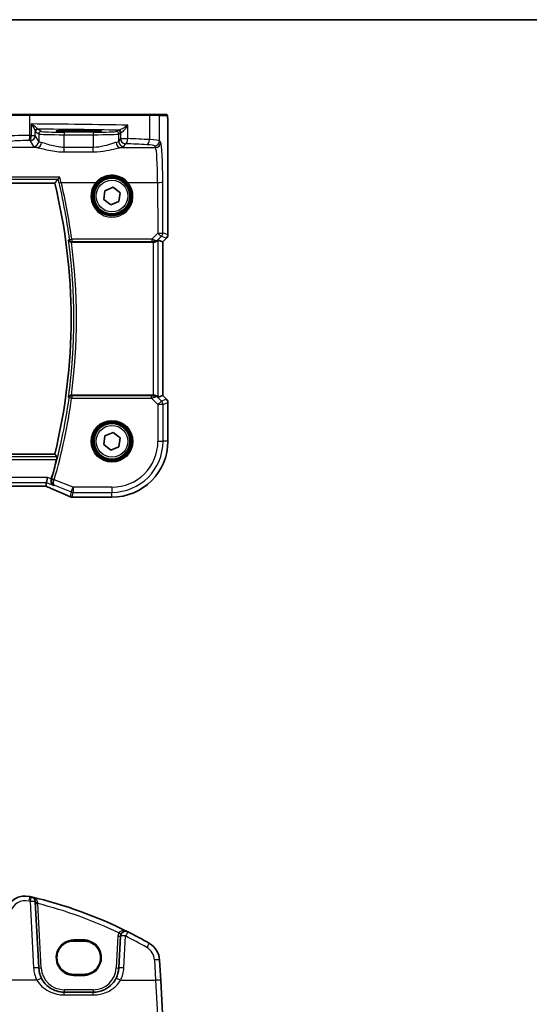
# Model space of a CAD drawing. Units: millimetres. Extents: x 0 to 5902, y 0 to 1124.
# Drawn here: x 1726 to 1825, y 931 to 1124 of the extents above; entities that cross this region are included whole.
import ezdxf

# ---------------------------------------------------------------- set-up
doc = ezdxf.new("R2010")
doc.units = ezdxf.units.MM
for name, color, linetype, lineweight in [('Border (ISO)', 7, 'Continuous', 35), ('Visible (ISO)', 7, 'Continuous', 35), ('Visible Narrow (ISO)', 7, 'Continuous', 25)]:
    doc.layers.add(name, color=color, linetype=linetype, lineweight=lineweight)

# ---------------------------------------------------------------- blocks, each defined once
blk = doc.blocks.new('図面枠 tk図枠')
at = {"layer": 'Border (ISO)'}
blk.add_line((14.5, 289), (405.5, 289), dxfattribs=at)

msp = doc.modelspace()

# ---------------------------------------------------------------- linework, layer by layer
at = {"layer": 'Visible (ISO)'}
for p, q in [((1723.0012, 1105.4659), (1727.5232, 1105.4659)), ((1727.5232, 1105.4659), (1750.8509, 1105.4659)), ((1750.8509, 1105.4659), (1752.749, 1105.4659)), ((1754.2332, 1105.4659), (1752.749, 1105.4659)), ((1738.1141, 1102.3229), (1736.1141, 1102.3229)), ((1754.5604, 1102.3908), (1754.5604, 1081.9024)), ((1581.812, 1091.9659), (1732.4163, 1091.9659)), ((1742.2442, 1090.5257), (1743.847, 1091.1823)), ((1743.847, 1091.1823), (1745.2169, 1090.1225)), ((1742.0113, 1088.8094), (1742.2442, 1090.5257)), ((1745.2169, 1090.1225), (1744.9841, 1088.4061)), ((1743.3813, 1087.7496), (1742.0113, 1088.8094)), ((1744.9841, 1088.4061), (1743.3813, 1087.7496)), ((1735.68, 1080.4659), (1751.6956, 1080.4659)), ((1752.6943, 1080.847), (1753.559, 1080.4888)), ((1753.5604, 1080.4882), (1753.559, 1080.4888)), ((1754.2675, 1081.1953), (1753.5604, 1080.4882)), ((1753.5604, 1080.4882), (1753.5604, 1050.4437)), ((1751.6956, 1050.4659), (1735.68, 1050.4659)), ((1752.6943, 1050.0849), (1753.559, 1050.4431)), ((1753.5604, 1050.4437), (1753.559, 1050.4431)), ((1753.5604, 1050.4437), (1754.2675, 1049.7365)), ((1754.5604, 1049.0294), (1754.5604, 1041.4659)), ((1742.2471, 1042.5295), (1743.8517, 1043.1816)), ((1743.8517, 1043.1816), (1745.2188, 1042.118)), ((1742.0095, 1040.8138), (1742.2471, 1042.5295)), ((1745.2188, 1042.118), (1744.9812, 1040.4023)), ((1743.3766, 1039.7503), (1742.0095, 1040.8138)), ((1744.9812, 1040.4023), (1743.3766, 1039.7503)), ((1732.4163, 1038.9659), (1581.812, 1038.9659)), ((1730.6549, 1032.6777), (1730.7913, 1033.3858)), ((1730.7913, 1033.3858), (1730.9836, 1034.3844)), ((1583.7879, 1032.6769), (1730.4403, 1032.6769)), ((1743.6141, 1030.5197), (1735.9679, 1030.5197)), ((1729.2846, 938.3392), (1728.6033, 951.3384)), ((1738.1141, 943.6204), (1736.1141, 943.6204)), ((1745.2848, 944.5689), (1744.9583, 938.3392)), ((1753.1569, 935.9058), (1752.9487, 939.8794)), ((1736.1141, 937.0897), (1738.1141, 937.0897)), ((1753.5619, 928.1789), (1753.1569, 935.9058)), ((1739.9651, 933.6008), (1734.2777, 933.6008))]:
    msp.add_line(p, q, dxfattribs=at)
for centre in [(1743.6141, 1089.4659), (1743.6141, 1041.4659)]:
    msp.add_circle(centre, 3.5, dxfattribs=at)
for centre, radius, start, end in [((1624.2141, 1065.4659), 111.4, 346.238461, 13.761539), ((1753.5604, 1081.9024), 1, 315, 0), ((1753.5604, 1049.0294), 1, 0, 45), ((1743.6141, 1041.4659), 10.9462, 270, 0), ((1624.2141, 1065.4659), 112.0124, 343.728823, 345.750865), ((1735.8183, 1031.5259), 1, 246.057538, 267.659221), ((1735.9679, 1031.5197), 1, 267.615191, 270), ((1726.6718, 948.4227), 4, 77.052834, 165), ((1708.5235, 869.482), 85, 76.870259, 77.052834), ((1708.5235, 869.482), 85, 63.286938, 76.870259), ((1727.6047, 951.2861), 1, 3, 76.870259), ((1746.2834, 944.5166), 1, 63.286938, 177), ((1708.5235, 869.482), 85, 60.056602, 63.286938), ((1748.9542, 939.67), 4, 3, 60.056602), ((1734.2777, 938.6008), 5, 183, 207.251886), ((1739.9651, 938.6008), 5, 332.748114, 357)]:
    msp.add_arc(centre, radius, start, end, dxfattribs=at)
for centre, major_axis, ratio, start_param, end_param in [((1751.6956, 1080.3784), (1, 0), 0.08748866, 1.4366482, 1.57079633), ((1751.6956, 1079.8444), (0.9993, 1.0021), 0.03700701, 0.01526811, 0.54654149), ((1751.6956, 1050.5534), (-1, 0), 0.08748866, 1.57079633, 1.70494446), ((1751.6956, 1051.0874), (0.9993, -1.0021), 0.03700701, 5.73664382, 6.2679172), ((1730.4404, 1032.5805), (1.8935, 0), 0.05094445, 1.45936294, 1.57080424), ((1730.0374, 1032.8054), (2.0245, -0.8102), 0.05045404, 1.18174772, 1.28674367), ((1722.9395, 1029.6833), (20.7906, -0.005), 0.0517631, 0.89613085, 0.90526543)]:
    msp.add_ellipse(centre, major_axis=major_axis, ratio=ratio, start_param=start_param, end_param=end_param, dxfattribs=at)
for points, degree in [([(1754.2388, 1105.4659), (1754.239, 1105.4659), (1754.2364, 1105.4659), (1754.2332, 1105.4659)], 3), ([(1732.4163, 1091.9659), (1732.7298, 1092.3655), (1733.0433, 1092.7673)], 2), ([(1733.0547, 1092.7741), (1733.0489, 1092.7719), (1733.0451, 1092.7696), (1733.0433, 1092.7673)], 3), ([(1735.68, 1080.4659), (1735.6709, 1080.4659), (1735.6616, 1080.4659), (1735.6521, 1080.4659)], 3), ([(1735.6521, 1050.466), (1735.6616, 1050.466), (1735.6709, 1050.4659), (1735.68, 1050.4659)], 3), ([(1732.4163, 1038.9659), (1732.6404, 1038.6803), (1732.8646, 1038.3934)], 2), ([(1731.7265, 1034.0358), (1731.7311, 1034.0512), (1731.7356, 1034.0666), (1731.7401, 1034.0819)], 3), ([(1730.6509, 1032.6763), (1730.6534, 1032.6763), (1730.6547, 1032.6768), (1730.6549, 1032.6777)], 3)]:
    msp.add_open_spline(points, degree=degree, dxfattribs=at)
for points, knots in [([(1754.2395, 1105.4659), (1754.256, 1105.4659), (1754.2719, 1105.4643), (1754.2915, 1105.4605), (1754.2952, 1105.4598), (1754.3039, 1105.4576), (1754.3088, 1105.4563), (1754.3231, 1105.4517), (1754.3322, 1105.4478), (1754.3543, 1105.4366), (1754.3659, 1105.4287), (1754.3982, 1105.4038), (1754.4123, 1105.388), (1754.4689, 1105.3146), (1754.473, 1105.2678), (1754.4972, 1105.0983), (1754.5079, 1104.9639), (1754.5223, 1104.7066), (1754.5271, 1104.6024), (1754.5389, 1104.2967), (1754.5449, 1104.0783), (1754.5583, 1103.3881), (1754.5604, 1102.8822), (1754.5604, 1102.3908)], [0, 0, 0, 0, 0.012766906, 0.012766906, 0.01463081, 0.01463081, 0.016461258, 0.016461258, 0.020132349, 0.020132349, 0.026500678, 0.026500678, 0.041208578, 0.041208578, 0.101047017, 0.101047017, 0.171185477, 0.171185477, 0.211695059, 0.211695059, 0.283160241, 0.283160241, 0.430585526, 0.430585526, 0.430585526, 0.430585526]), ([(1736.1141, 1102.3229), (1735.9329, 1102.3229), (1735.7517, 1102.3224), (1735.3938, 1102.3204), (1735.217, 1102.319), (1734.8725, 1102.3151), (1734.7046, 1102.3126), (1734.382, 1102.3069), (1734.2273, 1102.3036), (1733.9347, 1102.2961), (1733.7969, 1102.292), (1733.5417, 1102.2831), (1733.4243, 1102.2783), (1733.2132, 1102.2681), (1733.1194, 1102.2628), (1732.9599, 1102.2518), (1732.8936, 1102.2462), (1732.7941, 1102.2356), (1732.7581, 1102.2303), (1732.7335, 1102.2254), (1732.7288, 1102.2238), (1732.7289, 1102.2239)], [3.14159265, 3.14159265, 3.14159265, 3.14159265, 3.29879423, 3.29879423, 3.45599581, 3.45599581, 3.61319739, 3.61319739, 3.77039897, 3.77039897, 3.92760055, 3.92760055, 4.08480213, 4.08480213, 4.2420037, 4.2420037, 4.39613207, 4.39613207, 4.538514, 4.538514, 4.59062191, 4.59062191, 4.59062191, 4.59062191]), ([(1741.4991, 1102.2241), (1741.4992, 1102.2241), (1741.4956, 1102.2252), (1741.4691, 1102.2306), (1741.4188, 1102.2378), (1741.2954, 1102.2496), (1741.2276, 1102.2549), (1741.0648, 1102.2654), (1740.9685, 1102.2706), (1740.7518, 1102.2805), (1740.6312, 1102.2852), (1740.3699, 1102.2939), (1740.2293, 1102.2979), (1739.9317, 1102.3051), (1739.7747, 1102.3083), (1739.4482, 1102.3138), (1739.2788, 1102.316), (1738.9447, 1102.3195), (1738.7808, 1102.3208), (1738.4492, 1102.3225), (1738.2817, 1102.3229), (1738.1141, 1102.3229)], [1.69256339, 1.69256339, 1.69256339, 1.69256339, 1.73939773, 1.73939773, 1.9206037, 1.9206037, 2.06714375, 2.06714375, 2.22211253, 2.22211253, 2.37931411, 2.37931411, 2.53651568, 2.53651568, 2.69371726, 2.69371726, 2.85091884, 2.85091884, 2.99625575, 2.99625575, 3.14159265, 3.14159265, 3.14159265, 3.14159265]), ([(1733.4364, 1093.161), (1733.4356, 1093.16), (1733.4348, 1093.159), (1733.3918, 1093.1078), (1733.3495, 1093.0592), (1733.2694, 1092.9704), (1733.2312, 1092.9297), (1733.1595, 1092.8572), (1733.1263, 1092.8259), (1733.0807, 1092.7886), (1733.0653, 1092.7782), (1733.0547, 1092.7741)], [-0.0818173371, -0.0818173371, -0.0818173371, -0.0818173371, -0.0814247462, -0.0814247462, -0.0615797824, -0.0615797824, -0.0423522405, -0.0423522405, -0.0221875195, -0.0221875195, -0.0077896532, -0.0077896532, -0.0077896532, -0.0077896532]), ([(1735.124, 1080.8556), (1735.1242, 1080.8547), (1735.1244, 1080.8537), (1735.1366, 1080.8038), (1735.1572, 1080.7558), (1735.2141, 1080.668), (1735.25, 1080.6274), (1735.3373, 1080.5564), (1735.3889, 1080.5255), (1735.4938, 1080.4856), (1735.5437, 1080.4734), (1735.6148, 1080.4666), (1735.6334, 1080.4658), (1735.6521, 1080.4659)], [-0.085706081, -0.085706081, -0.085706081, -0.085706081, -0.0852793671, -0.0852793671, -0.0633174301, -0.0633174301, -0.0423730066, -0.0423730066, -0.021692389, -0.021692389, -0.005618747, -0.005618747, 0, 0, 0, 0]), ([(1751.8294, 1080.4651), (1751.8726, 1080.4646), (1751.9148, 1080.4667), (1752.0636, 1080.4823), (1752.1709, 1080.5111), (1752.3574, 1080.5915), (1752.4367, 1080.6428), (1752.5086, 1080.7011), (1752.5195, 1080.7104), (1752.5301, 1080.7198)], [0.7831655842, 0.7831655842, 0.7831655842, 0.7831655842, 0.7957694984, 0.7957694984, 0.8296099292, 0.8296099292, 0.86345036, 0.86345036, 0.8696971895, 0.8696971895, 0.8696971895, 0.8696971895]), ([(1735.6521, 1050.466), (1735.6018, 1050.4662), (1735.5527, 1050.4596), (1735.4497, 1050.4327), (1735.3984, 1050.4099), (1735.2928, 1050.3452), (1735.2435, 1050.2991), (1735.1663, 1050.1963), (1735.1391, 1050.1384), (1735.1244, 1050.0781), (1735.1242, 1050.0772), (1735.124, 1050.0762)], [-0.086064587, -0.086064587, -0.086064587, -0.086064587, -0.0707941346, -0.0707941346, -0.0520995017, -0.0520995017, -0.0268186929, -0.0268186929, 0, 0, 0.0004302138, 0.0004302138, 0.0004302138, 0.0004302138]), ([(1752.5301, 1050.2121), (1752.5221, 1050.2192), (1752.5139, 1050.2263), (1752.4447, 1050.2837), (1752.3645, 1050.3366), (1752.1753, 1050.4196), (1752.066, 1050.4493), (1751.9148, 1050.4651), (1751.8725, 1050.4672), (1751.8294, 1050.4667)], [0.3797471219, 0.3797471219, 0.3797471219, 0.3797471219, 0.3845079388, 0.3845079388, 0.4191014132, 0.4191014132, 0.4536948877, 0.4536948877, 0.4663146534, 0.4663146534, 0.4663146534, 0.4663146534]), ([(1732.8646, 1038.3934), (1732.8682, 1038.3887), (1732.8697, 1038.3753), (1732.8675, 1038.3262), (1732.8626, 1038.2864), (1732.8476, 1038.1953), (1732.8366, 1038.1379), (1732.8103, 1038.0171), (1732.7954, 1037.9543), (1732.7805, 1037.8953)], [0.0032810017, 0.0032810017, 0.0032810017, 0.0032810017, 0.0189007786, 0.0189007786, 0.0378015571, 0.0378015571, 0.0570151694, 0.0570151694, 0.0751216968, 0.0751216968, 0.0751216968, 0.0751216968]), ([(1732.2239, 1032.8128), (1732.2227, 1032.8133), (1732.2214, 1032.8139), (1732.093, 1032.8747), (1731.9775, 1032.9679), (1731.814, 1033.1859), (1731.7557, 1033.3003), (1731.6927, 1033.5293), (1731.6782, 1033.6365), (1731.6836, 1033.8441), (1731.6982, 1033.9406), (1731.7265, 1034.0358)], [-0.00060704, -0.00060704, -0.00060704, -0.00060704, 0, 0, 0.062190985, 0.062190985, 0.11039046, 0.11039046, 0.146440978, 0.146440978, 0.176581471, 0.176581471, 0.176581471, 0.176581471]), ([(1730.8431, 1032.5926), (1731.1693, 1032.4542), (1731.4918, 1032.3167), (1732.1288, 1032.0442), (1732.4432, 1031.909), (1733.0633, 1031.6415), (1733.3688, 1031.509), (1733.9702, 1031.2471), (1734.2661, 1031.1177), (1734.8473, 1030.8622), (1735.1327, 1030.7361), (1735.4125, 1030.6119)], [-1.303050328, -1.303050328, -1.303050328, -1.303050328, -1.252154027, -1.252154027, -1.201257727, -1.201257727, -1.150361426, -1.150361426, -1.099465126, -1.099465126, -1.048568826, -1.048568826, -1.048568826, -1.048568826]), ([(1736.1141, 943.6204), (1735.9401, 943.6204), (1735.7661, 943.6065), (1735.4224, 943.5511), (1735.2529, 943.5096), (1734.9224, 943.4001), (1734.7616, 943.3322), (1734.4527, 943.1715), (1734.3047, 943.0788), (1734.0254, 942.871), (1733.894, 942.7558), (1733.6512, 942.5061), (1733.5399, 942.3715), (1733.34, 942.0862), (1733.2515, 941.9355), (1733.0995, 941.622), (1733.0362, 941.4591), (1732.9362, 941.1253), (1732.8995, 940.9543), (1732.854, 940.6088), (1732.8451, 940.4342), (1732.8553, 940.0858), (1732.8743, 939.912), (1732.9399, 939.5697), (1732.9864, 939.4012), (1733.1057, 939.0737), (1733.1784, 938.9148), (1733.3483, 938.6106), (1733.4455, 938.4653), (1733.6617, 938.1921), (1733.7807, 938.0642), (1734.0377, 937.829), (1734.1755, 937.7217), (1734.4666, 937.5305), (1734.6197, 937.4465), (1734.9375, 937.3041), (1735.102, 937.2457), (1735.4076, 937.1639), (1735.5475, 937.1361), (1735.8296, 937.099), (1735.9719, 937.0897), (1736.1141, 937.0897)], [3.14159265, 3.14159265, 3.14159265, 3.14159265, 3.30148277, 3.30148277, 3.46137847, 3.46137847, 3.62129031, 3.62129031, 3.78122726, 3.78122726, 3.9411957, 3.9411957, 4.10119886, 4.10119886, 4.26123643, 4.26123643, 4.42130459, 4.42130459, 4.58139644, 4.58139644, 4.74150264, 4.74150264, 4.90161241, 4.90161241, 5.06171459, 5.06171459, 5.22179879, 5.22179879, 5.38185647, 5.38185647, 5.54188176, 5.54188176, 5.70187212, 5.70187212, 5.86182853, 5.86182853, 6.02175542, 6.02175542, 6.15247036, 6.15247036, 6.28318531, 6.28318531, 6.28318531, 6.28318531]), ([(1738.1141, 937.0897), (1738.2882, 937.0897), (1738.4622, 937.1037), (1738.8058, 937.1591), (1738.9754, 937.2005), (1739.3059, 937.31), (1739.4667, 937.3779), (1739.7756, 937.5386), (1739.9236, 937.6313), (1740.2029, 937.8392), (1740.3343, 937.9543), (1740.577, 938.204), (1740.6884, 938.3386), (1740.8883, 938.6239), (1740.9768, 938.7746), (1741.1287, 939.0882), (1741.1921, 939.251), (1741.2921, 939.5849), (1741.3288, 939.7558), (1741.3743, 940.1013), (1741.3832, 940.2759), (1741.373, 940.6243), (1741.354, 940.7981), (1741.2884, 941.1404), (1741.2419, 941.3089), (1741.1226, 941.6364), (1741.0499, 941.7953), (1740.8799, 942.0995), (1740.7828, 942.2448), (1740.5666, 942.518), (1740.4475, 942.6459), (1740.1906, 942.8811), (1740.0528, 942.9884), (1739.7617, 943.1797), (1739.6085, 943.2636), (1739.2908, 943.406), (1739.1263, 943.4645), (1738.8207, 943.5462), (1738.6808, 943.574), (1738.3987, 943.6111), (1738.2564, 943.6204), (1738.1141, 943.6204)], [0, 0, 0, 0, 0.15989012, 0.15989012, 0.31978581, 0.31978581, 0.47969766, 0.47969766, 0.6396346, 0.6396346, 0.79960305, 0.79960305, 0.95960621, 0.95960621, 1.11964377, 1.11964377, 1.27971194, 1.27971194, 1.43980379, 1.43980379, 1.59990999, 1.59990999, 1.76001976, 1.76001976, 1.92012194, 1.92012194, 2.08020614, 2.08020614, 2.24026381, 2.24026381, 2.40028911, 2.40028911, 2.56027947, 2.56027947, 2.72023587, 2.72023587, 2.88016277, 2.88016277, 3.01087771, 3.01087771, 3.14159265, 3.14159265, 3.14159265, 3.14159265]), ([(1734.2777, 933.6008), (1733.9868, 933.6008), (1733.6958, 933.6264), (1732.9539, 933.757), (1732.512, 933.9007), (1731.6529, 934.3163), (1731.2406, 934.5981), (1730.456, 935.326), (1730.0999, 935.7925), (1729.8327, 936.3113)], [0, 0, 0, 0, 0.104722542, 0.104722542, 0.27227861, 0.27227861, 0.454418313, 0.454418313, 0.66515339, 0.66515339, 0.66515339, 0.66515339]), ([(1744.4102, 936.3113), (1744.2156, 935.9337), (1743.9739, 935.5833), (1743.2478, 934.7702), (1742.7047, 934.3648), (1741.4411, 933.7686), (1740.7051, 933.6008), (1739.9651, 933.6008)], [-0.665165469, -0.665165469, -0.665165469, -0.665165469, -0.511787476, -0.511787476, -0.266382686, -0.266382686, 0, 0, 0, 0])]:
    msp.add_open_spline(points, degree=3, knots=knots, dxfattribs=at)
at = {"layer": 'Visible Narrow (ISO)'}
for p, q in [((1727.568, 1105.2659), (1722.808, 1105.2659)), ((1750.9508, 1105.2659), (1727.568, 1105.2659)), ((1727.568, 1101.3163), (1727.568, 1105.2659)), ((1752.9487, 1105.2659), (1750.9508, 1105.2659)), ((1750.9508, 1105.2659), (1750.9508, 1100.5221)), ((1752.9487, 1105.2659), (1754.4329, 1105.2659)), ((1752.9487, 1100.3084), (1752.9487, 1105.2659)), ((1727.8318, 1103.5841), (1727.8318, 1101.311)), ((1746.7329, 1100.7187), (1746.7329, 1103.3477)), ((1727.8318, 1101.311), (1728.6033, 1101.311)), ((1728.6033, 1101.311), (1728.6033, 1102.1349)), ((1729.2846, 1100.1737), (1728.6033, 1101.311)), ((1728.624, 1102.0721), (1729.2846, 1101.632)), ((1729.7839, 1102.1317), (1729.1233, 1102.5718)), ((1729.2846, 1101.632), (1729.2846, 1100.1737)), ((1739.9651, 1101.9828), (1734.2777, 1101.9828)), ((1734.2777, 1101.9828), (1734.2777, 1101.4831)), ((1734.2777, 1101.4831), (1739.9651, 1101.4831)), ((1734.2777, 1098.9967), (1734.2777, 1101.4831)), ((1736.1141, 1102.3229), (1736.1141, 1102.323)), ((1738.1141, 1102.323), (1736.1141, 1102.323)), ((1736.1141, 1102.3229), (1736.1141, 1102.2879)), ((1736.1141, 1102.2879), (1736.1141, 1102.081)), ((1738.1141, 1102.2879), (1736.1141, 1102.2879)), ((1736.1141, 1102.081), (1738.1141, 1102.081)), ((1738.1141, 1102.3229), (1738.1141, 1102.323)), ((1738.1141, 1102.3229), (1738.1141, 1102.2879)), ((1738.1141, 1102.081), (1738.1141, 1102.2879)), ((1739.9651, 1101.9828), (1739.9651, 1101.4831)), ((1739.9651, 1101.4831), (1739.9651, 1098.9967)), ((1744.7855, 1102.3492), (1744.459, 1102.1317)), ((1744.9583, 1101.632), (1745.2848, 1101.8496)), ((1744.9583, 1100.1737), (1744.9583, 1101.632)), ((1745.2848, 1101.8496), (1745.2848, 1100.7187)), ((1754.559, 1102.3908), (1754.5604, 1102.3908)), ((1754.559, 1102.3908), (1754.559, 1081.9024)), ((1728.9437, 1098.9646), (1713.9967, 1098.9646)), ((1727.6047, 1100.3148), (1728.2859, 1099.1775)), ((1734.2777, 1098.1139), (1734.2777, 1098.9967)), ((1739.9651, 1098.9967), (1734.2777, 1098.9967)), ((1739.9651, 1098.1139), (1739.9651, 1098.9967)), ((1745.2848, 1100.7187), (1744.9583, 1100.1737)), ((1745.2848, 1100.7187), (1746.7329, 1100.7187)), ((1745.2992, 1098.9646), (1752.1583, 1098.9646)), ((1745.9569, 1099.1775), (1746.2834, 1099.7225)), ((1751.9501, 1099.3122), (1752.1583, 1098.9646)), ((1753.1569, 1099.9608), (1752.9487, 1100.3084)), ((1734.2777, 1098.1139), (1739.9651, 1098.1139)), ((1733.4364, 1093.161), (1580.7918, 1093.161)), ((1581.1736, 1092.7741), (1733.0547, 1092.7741)), ((1733.6909, 1092.1468), (1740.4934, 1092.1468)), ((1746.7349, 1092.1468), (1752.5633, 1092.1468)), ((1752.5633, 1092.1468), (1752.6088, 1082.2094)), ((1753.6075, 1082.2966), (1753.5619, 1092.234)), ((1752.6088, 1082.2094), (1751.4233, 1081.0161)), ((1752.5447, 1080.8151), (1753.315, 1081.5904)), ((1753.315, 1081.5904), (1754.2665, 1081.1963)), ((1754.559, 1081.9024), (1753.6075, 1082.2966)), ((1754.5604, 1081.9024), (1754.559, 1081.9024)), ((1751.4233, 1081.0161), (1735.7354, 1081.0161)), ((1735.7354, 1081.0161), (1735.7354, 1080.5616)), ((1735.7354, 1080.5616), (1751.4233, 1080.5616)), ((1751.4233, 1081.0161), (1751.4233, 1080.5616)), ((1751.6956, 1080.4659), (1751.6956, 1050.4659)), ((1751.8427, 1080.552), (1751.8294, 1080.4651)), ((1752.5301, 1080.7198), (1752.5447, 1080.8151)), ((1752.6943, 1050.0849), (1752.6943, 1080.847)), ((1754.2665, 1081.1963), (1753.559, 1080.4888)), ((1753.559, 1080.4888), (1753.559, 1050.4431)), ((1754.2665, 1081.1963), (1754.2675, 1081.1953)), ((1735.7316, 1049.8765), (1735.2383, 1049.9455)), ((1735.7316, 1050.3746), (1735.7316, 1049.8765)), ((1751.3792, 1050.3746), (1735.7316, 1050.3746)), ((1735.7316, 1049.8765), (1751.3792, 1049.8765)), ((1751.3792, 1049.8765), (1751.3792, 1050.3746)), ((1751.3792, 1049.8765), (1752.617, 1048.6387)), ((1751.8417, 1050.3859), (1751.8294, 1050.4667)), ((1752.5435, 1050.1245), (1752.5301, 1050.2121)), ((1753.3232, 1049.3448), (1752.5435, 1050.1245)), ((1752.617, 1048.6387), (1753.3232, 1049.3448)), ((1754.2665, 1049.7356), (1753.3232, 1049.3448)), ((1753.559, 1050.4431), (1754.2665, 1049.7356)), ((1753.6157, 1048.6387), (1754.559, 1049.0294)), ((1754.2675, 1049.7365), (1754.2665, 1049.7356)), ((1754.559, 1049.0294), (1754.5604, 1049.0294)), ((1754.559, 1049.0294), (1754.559, 1041.4659)), ((1752.617, 1048.6387), (1752.617, 1041.4659)), ((1753.6157, 1048.6387), (1752.617, 1048.6387)), ((1753.6157, 1041.4659), (1753.6157, 1048.6387)), ((1752.617, 1041.4659), (1753.6157, 1041.4659)), ((1754.559, 1041.4659), (1753.6157, 1041.4659)), ((1754.5604, 1041.4659), (1754.559, 1041.4659)), ((1732.8646, 1038.3934), (1581.3637, 1038.3934)), ((1581.4478, 1037.8953), (1732.7805, 1037.8953)), ((1730.9836, 1034.3844), (1583.2447, 1034.3844)), ((1583.437, 1033.3858), (1730.7913, 1033.3858)), ((1730.7913, 1033.3858), (1732.2239, 1032.8128)), ((1731.7401, 1034.0819), (1730.9836, 1034.3844)), ((1732.312, 1033.9378), (1731.8338, 1034.0772)), ((1735.9988, 1032.4631), (1732.312, 1033.9378)), ((1730.4403, 1032.6783), (1583.7879, 1032.6783)), ((1730.4403, 1032.6783), (1730.4403, 1032.6769)), ((1732.3685, 1032.8396), (1735.6279, 1031.5358)), ((1735.6279, 1031.5358), (1735.4474, 1030.5987)), ((1735.6279, 1031.5358), (1735.9988, 1032.4631)), ((1735.8183, 1030.5273), (1735.9988, 1031.4644)), ((1743.6141, 1032.4631), (1735.9988, 1032.4631)), ((1735.9988, 1032.4631), (1735.9988, 1031.4644)), ((1735.9988, 1031.4644), (1743.6141, 1031.4644)), ((1743.6141, 1032.4631), (1743.6141, 1031.4644)), ((1743.6141, 1030.5211), (1743.6141, 1031.4644)), ((1735.9679, 1030.5197), (1735.9679, 1030.5211)), ((1743.6141, 1030.5211), (1735.9679, 1030.5211)), ((1743.6141, 1030.5197), (1743.6141, 1030.5211)), ((1727.6047, 951.3732), (1728.2859, 938.374)), ((1729.7839, 938.3479), (1729.1233, 950.9518)), ((1745.9569, 938.374), (1746.2834, 944.6037)), ((1736.1141, 943.6204), (1736.1141, 943.8274)), ((1738.1141, 943.8274), (1736.1141, 943.8274)), ((1738.1141, 943.6204), (1738.1141, 943.8274)), ((1744.7855, 944.5776), (1744.459, 938.3479)), ((1751.9501, 939.9142), (1752.1583, 935.9406)), ((1736.1141, 937.0897), (1736.1141, 936.8967)), ((1736.1141, 936.8967), (1738.1141, 936.8967)), ((1738.1141, 936.8967), (1738.1141, 937.0897)), ((1728.9437, 935.9406), (1713.9967, 935.9406)), ((1745.2992, 935.9406), (1752.1583, 935.9406)), ((1752.1583, 935.9406), (1752.5633, 929.1228)), ((1739.9651, 934.0834), (1734.2777, 934.0834)), ((1734.2777, 934.0834), (1734.2777, 933.6008)), ((1734.2777, 933.0707), (1734.2777, 933.6008)), ((1734.2777, 933.0707), (1739.9651, 933.0707)), ((1739.9651, 934.0834), (1739.9651, 933.6008)), ((1739.9651, 933.0707), (1739.9651, 933.6008))]:
    msp.add_line(p, q, dxfattribs=at)
for centre, radius in [((1743.6141, 1089.4659), 3.7567), ((1743.6141, 1089.4659), 3.5569), ((1743.6141, 1089.4659), 3.1), ((1743.6141, 1041.4659), 4.0898), ((1743.6141, 1041.4659), 3.8899), ((1743.6141, 1041.4659), 3.7567), ((1743.6141, 1041.4659), 3.5569), ((1743.6141, 1041.4659), 3.1)]:
    msp.add_circle(centre, radius, dxfattribs=at)
for centre, radius, start, end in [((1624.2141, 1065.4659), 111.9725, 352.100156, 7.899844), ((1624.2141, 1065.4659), 112.4706, 352.335728, 7.664272), ((1624.2141, 1065.4659), 112.1037, 343.739973, 352.042002), ((1624.2141, 1065.4659), 112.6018, 343.739973, 352.042002), ((1743.6141, 1041.4659), 9.0029, 270, 0), ((1743.6141, 1041.4659), 10.0015, 270, 0), ((1743.6141, 1041.4659), 10.9448, 270, 0), ((1726.6718, 948.5099), 3, 77.052834, 165), ((1708.5235, 869.5691), 84, 76.870259, 77.052834), ((1708.5235, 869.5169), 84, 64.293818, 75.804209), ((1746.2834, 944.4991), 1.5, 151.99608, 177), ((1708.5235, 869.5691), 84, 60.056602, 63.286938), ((1748.9542, 939.7572), 3, 3, 60.056602), ((1734.2777, 938.688), 6, 183, 207.251886), ((1734.2777, 938.5834), 4.5, 183, 270), ((1739.9651, 938.5834), 4.5, 270, 357), ((1739.9651, 938.688), 6, 332.748114, 357)]:
    msp.add_arc(centre, radius, start, end, dxfattribs=at)
for centre, major_axis, ratio, start_param, end_param in [((1727.5232, 1105.2659), (0, 0.2), 0.22405247, 4.71238898, 6.28318531), ((1750.8509, 1105.2659), (0, 0.2), 0.49914422, 4.71238898, 6.28318531), ((1752.749, 1105.2659), (0, 0.2), 0.99862953, 4.71238898, 6.28318531), ((1754.2332, 1105.2659), (0, 0.2), 0.99862953, 4.71238898, 6.28318531), ((1708.5235, 1100.7275), (-85, 0), 0.03450994, 4.24615809, 4.48323177), ((1726.6718, 1101.0605), (-4, 0), 0.0656165, 4.4864183, 6.02138592), ((1727.3439, 1101.3163), (-0.0201, -0.9998), 0.22400944, 0.08954802, 1.57530189), ((1708.5235, 1094.154), (-85, 0), 0.08645939, 4.48323177, 4.4864183), ((1727.6047, 1101.311), (-0.0204, -0.9998), 0.227112, 0.08961425, 1.575431), ((1727.6047, 1101.311), (0.8579, 0.5139), 0.9948398, 4.1749656, 5.74120053), ((1729.1026, 1102.1349), (-0.4919, -0.0895), 0.95968156, 4.60155662, 6.09590275), ((1729.1233, 1102.0721), (-0.2773, -0.4161), 0.99802286, 3.73027434, 5.29924417), ((1708.5235, 1099.7281), (84, 0), 0.03492077, 1.12213881, 1.32303304), ((1729.7839, 1101.632), (-0.2773, -0.4161), 0.99802286, 3.73027434, 5.29924417), ((1734.2777, 1101.6402), (5, 0), 0.03142869, 3.19395253, 4.71238898), ((1734.2777, 1102.1399), (-4.5, 0), 0.03492077, 0.05235988, 1.57079633), ((1739.9651, 1102.1399), (-4.5, 0), 0.03492077, 1.57079633, 3.08923278), ((1739.9651, 1101.6402), (5, 0), 0.03142869, 4.71238898, 6.23082543), ((1744.459, 1101.632), (0.2773, -0.4161), 0.99802286, 0.98394114, 2.55291097), ((1746.2834, 1102.3465), (-1.5, 0), 0.03492077, 5.79442471, 6.23082543), ((1744.7855, 1101.8496), (0.2773, -0.4161), 0.99802286, 0.98394114, 2.55291097), ((1744.959, 1101.8714), (-0.0328, 0.4989), 0.88249612, 4.6545041, 6.20891326), ((1746.2834, 1101.8468), (1, 0), 0.05238115, 2.65283205, 3.08923278), ((1726.6718, 1100.0643), (3, 0), 0.08748866, 1.34482565, 2.87979327), ((1708.5235, 1093.1579), (84, 0), 0.08748866, 1.34163911, 1.34482565), ((1728.2859, 1100.1737), (-0.8579, -0.5139), 0.9948398, 1.03337295, 2.59960788), ((1734.2777, 1099.205), (6, 0), 0.08748866, 3.19395253, 3.61722779), ((1728.9437, 1099.9608), (-0.1675, -0.9859), 0.88632526, 0.18934501, 1.72022185), ((1734.2777, 1100.2012), (-5, 0), 0.1049864, 0.05235988, 0.47563514), ((1739.9651, 1100.2012), (-5, 0), 0.1049864, 2.66595752, 3.08923278), ((1745.2992, 1099.9608), (0.1675, -0.9859), 0.88632526, 4.56296346, 6.09384029), ((1745.9569, 1100.1737), (0.8579, -0.5139), 0.9948398, 3.68357743, 5.24981236), ((1746.2834, 1100.7187), (0.8579, -0.5139), 0.9948398, 3.68357743, 5.24981236), ((1739.9651, 1099.205), (6, 0), 0.08748866, 5.80755017, 6.23082543), ((1746.2834, 1100.7187), (-0.044, -0.999), 0.44917542, 0.09770574, 1.59056969), ((1708.5235, 1093.1579), (84, 0), 0.08748866, 1.04818544, 1.10456544), ((1708.5235, 1094.154), (-85, 0), 0.08645939, 4.1897781, 4.24615809), ((1750.4516, 1100.5221), (-0.0503, -0.9987), 0.49866896, 0.10071992, 1.59592217), ((1748.9542, 1099.2985), (3, 0), 0.08748866, 0.05235988, 1.04818544), ((1748.9542, 1100.2947), (-4, 0), 0.0656165, 3.19395253, 4.1897781), ((1751.9501, 1100.3084), (-0.8579, -0.5139), 0.9948398, 1.03337295, 2.59960788), ((1752.1583, 1099.9608), (-0.8579, -0.5139), 0.9948398, 1.03337295, 2.59960788), ((1752.1195, 1091.4931), (0, -7.5), 0.05939548, 1.65806279, 3.05432619), ((1753.1181, 1091.4931), (0, 8.5), 0.05240778, 4.79965544, 6.19591884), ((1733.6909, 1092.1904), (-0.4866, -0.115), 0.08483816, 0.08758303, 1.55075754), ((1624.2141, 1066.2834), (0, 112.4934), 0.99997071, 4.84373146, 4.94437453), ((1743.6141, 1089.4611), (0, -4.1173), 0.99999533, 4.00177149, 8.56459912), ((1740.4934, 1092.1642), (0.1516, -0.1305), 0.06616765, 4.76927136, 6.24820203), ((1746.7349, 1092.1642), (-0.1516, -0.1305), 0.06616765, 0.03498328, 1.51391395), ((1752.5633, 1092.234), (1, 0.0046), 0.08715483, 4.71198937, 6.23062524), ((1752.6088, 1082.2966), (1, 0.0046), 0.08715483, 4.71198937, 6.23062524), ((1752.6088, 1082.2966), (0.7094, -0.7048), 0.06194553, 4.77385531, 6.23072459), ((1752.6088, 1082.2966), (0.3827, 0.9239), 0.99839497, 4.3202575, 5.10452046), ((1753.5604, 1081.9024), (-0.3827, -0.9239), 0.99839497, 1.17866484, 1.96292781), ((1735.7354, 1081.0597), (-0.4957, -0.0655), 0.08641074, 0.08759494, 1.55938204), ((1735.7354, 1081.0597), (0.3772, -0.3282), 0.99334382, 3.99975985, 5.42501811), ((1751.336, 1081.0155), (1.0624, -0.3494), 0.02501308, 0.82404741, 1.49679956), ((1751.336, 1080.5174), (0.7089, 0.0055), 0.06194438, 0.77415955, 1.4469117), ((1751.8385, 1081.5212), (0.9046, -0.4343), 0.95837897, 5.14776572, 5.93188285), ((1751.8427, 1081.0501), (-0.0278, -0.4992), 0.53585557, 0.10341144, 1.07074075), ((1751.8385, 1081.5212), (-0.7308, 0.6831), 0.49764186, 2.28986789, 3.07398502), ((1735.7316, 1049.8765), (-0.3772, -0.3282), 0.99334363, 3.99974305, 5.42503491), ((1751.3354, 1050.4184), (0.7085, -0.0027), 0.06162707, 4.77440992, 5.50872924), ((1751.3354, 1049.9203), (1.0614, 0.3524), 0.0494607, 4.73719015, 5.47150947), ((1751.8374, 1049.4184), (-0.904, -0.4362), 0.95591855, 3.49172326, 4.27584039), ((1751.8417, 1049.8878), (-0.0295, 0.4991), 0.55941635, 5.1735807, 6.17784264), ((1751.8374, 1049.4184), (0.729, 0.6851), 0.46466527, 0.06680435, 0.85092148), ((1752.617, 1048.6387), (-0.3827, 0.9239), 0.99839497, 4.3202575, 5.10452046), ((1753.5604, 1049.0294), (0.3827, -0.9239), 0.99839497, 1.17866484, 1.96292781), ((1732.3052, 1033.9145), (-0.4794, 0.1421), 0.04800011, 0.08736742, 1.56635351), ((1730.4403, 1032.5735), (-2, 0), 0.05240778, 4.60488983, 4.71238898), ((1730.0695, 1032.7996), (1.9996, -0.802), 0.04864093, 1.18237113, 1.29691187), ((1731.2338, 1033.5131), (-0.3907, -0.9205), 0.36965282, 0, 0.05635532), ((1722.5319, 1034.8302), (20.996, -8.4215), 0.04864093, 0.92788963, 1.18237113), ((1735.9988, 1032.4631), (0.982, -0.1891), 0.99857882, 4.52239971, 4.90237825), ((1735.8183, 1031.5259), (-0.4058, -0.914), 0.58047237, 0, 0.06431702), ((1735.8183, 1031.5259), (-0.982, 0.1891), 0.99857882, 1.38080706, 1.76078559), ((1735.8183, 1031.5259), (-0.0408, -0.9992), 0.61470301, 0, 0.06640109), ((1722.9028, 1029.6594), (-21, 0), 0.05240778, 4.04090736, 4.04997482), ((1735.9679, 1031.5197), (-0.0416, -0.9991), 0.62181619, 0, 0.06687621), ((1727.3439, 951.3465), (0.2241, 0.9746), 0.01959829, 0, 1.48575387), ((1727.6047, 951.2861), (0.2272, 0.9739), 0.01986973, 0, 1.48581675), ((1727.6047, 951.2861), (0.9986, 0.0523), 0.0870372, 0, 1.56623493), ((1729.1026, 951.3646), (-0.4993, -0.0262), 0.27655331, 0, 1.49434613), ((1729.1233, 950.9693), (-0.4993, -0.0262), 0.03485173, 0, 1.56896983), ((1744.959, 945.2209), (0.4415, -0.2348), 0.03081744, 4.72877614, 6.28318531), ((1746.2834, 944.5166), (-0.9986, 0.0523), 0.0870372, 4.71695038, 6.28318531), ((1746.2834, 944.5166), (0.4495, 0.8933), 0.03929776, 0, 1.49286395), ((1744.7855, 944.5951), (0.4993, -0.0262), 0.03485173, 4.71421548, 6.28318531), ((1750.4516, 942.2696), (0.4991, 0.8665), 0.04362788, 0, 1.49520225), ((1751.9501, 939.827), (0.9986, 0.0523), 0.0870372, 0, 1.56623493), ((1728.2859, 938.2868), (0.9986, 0.0523), 0.0870372, 0, 1.56623493), ((1729.7839, 938.3653), (-0.4993, -0.0262), 0.03485173, 0, 1.56896983), ((1744.459, 938.3653), (0.4993, -0.0262), 0.03485173, 4.71421548, 6.28318531), ((1745.9569, 938.2868), (-0.9986, 0.0523), 0.0870372, 4.71695038, 6.28318531), ((1728.9437, 935.8534), (0.889, 0.4579), 0.07754341, 0, 1.53087683), ((1745.2992, 935.8534), (-0.889, 0.4579), 0.07754341, 4.75230847, 6.28318531), ((1752.1583, 935.8534), (0.9986, 0.0523), 0.0870372, 0, 1.56623493)]:
    msp.add_ellipse(centre, major_axis=major_axis, ratio=ratio, start_param=start_param, end_param=end_param, dxfattribs=at)
for points, knots in [([(1754.4329, 1105.2659), (1754.456, 1105.2659), (1754.481, 1105.214), (1754.5027, 1104.9291), (1754.5269, 1104.6112), (1754.5457, 1104.0324), (1754.5535, 1103.4511), (1754.5585, 1103.0767), (1754.559, 1102.7078), (1754.559, 1102.3908)], [0, 0, 0, 0, 0.35283077, 0.35283077, 0.35283077, 0.74648264, 0.74648264, 0.74648264, 1, 1, 1, 1]), ([(1729.0717, 1102.614), (1729.0616, 1102.629), (1729.0457, 1102.6476), (1728.9919, 1102.7036), (1728.947, 1102.745), (1728.8238, 1102.8514), (1728.7389, 1102.9203), (1728.5335, 1103.0803), (1728.4068, 1103.1751), (1728.1335, 1103.3737), (1727.984, 1103.4793), (1727.8318, 1103.5841)], [0, 0, 0, 0, 0.024227465, 0.024227465, 0.06299141, 0.06299141, 0.114063019, 0.114063019, 0.17676908, 0.17676908, 0.243257006, 0.243257006, 0.243257006, 0.243257006]), ([(1727.8318, 1103.5841), (1727.9336, 1103.4275), (1728.0324, 1103.2698), (1728.2102, 1102.9731), (1728.2913, 1102.8314), (1728.4195, 1102.5923), (1728.4712, 1102.4895), (1728.5428, 1102.3305), (1728.5675, 1102.2687), (1728.5939, 1102.1851), (1728.6006, 1102.1573), (1728.6033, 1102.1349)], [-0.243257006, -0.243257006, -0.243257006, -0.243257006, -0.17676908, -0.17676908, -0.114063019, -0.114063019, -0.06299141, -0.06299141, -0.024227465, -0.024227465, 0, 0, 0, 0]), ([(1746.7329, 1103.3477), (1746.5349, 1103.203), (1746.3209, 1103.0576), (1745.9434, 1102.8211), (1745.7821, 1102.726), (1745.504, 1102.576), (1745.3864, 1102.5174), (1745.1969, 1102.4352), (1745.1221, 1102.4073), (1745.0204, 1102.3793), (1744.9864, 1102.3728), (1744.959, 1102.3711)], [-0.000767222, -0.000767222, -0.000767222, -0.000767222, 0.093188709, 0.093188709, 0.161189333, 0.161189333, 0.213823845, 0.213823845, 0.25431193, 0.25431193, 0.279616984, 0.279616984, 0.279616984, 0.279616984]), ([(1745.4005, 1101.8714), (1745.4269, 1101.874), (1745.4577, 1101.8837), (1745.5462, 1101.9261), (1745.608, 1101.9683), (1745.7597, 1102.0926), (1745.8506, 1102.1811), (1746.0608, 1102.4079), (1746.1792, 1102.5516), (1746.4505, 1102.9091), (1746.5994, 1103.129), (1746.7329, 1103.3477)], [-0.279616984, -0.279616984, -0.279616984, -0.279616984, -0.25431193, -0.25431193, -0.213823845, -0.213823845, -0.161189333, -0.161189333, -0.093188709, -0.093188709, 0.000767222, 0.000767222, 0.000767222, 0.000767222]), ([(1728.6033, 1102.1349), (1728.6067, 1102.1164), (1728.6101, 1102.1019), (1728.617, 1102.0809), (1728.6205, 1102.0745), (1728.624, 1102.0721)], [0, 0, 0, 0, 0.0200907936, 0.0200907936, 0.0401815871, 0.0401815871, 0.0401815871, 0.0401815871]), ([(1729.1233, 1102.5718), (1729.1146, 1102.5735), (1729.1059, 1102.5778), (1729.0886, 1102.5919), (1729.0801, 1102.6016), (1729.0717, 1102.614)], [-0.0401815871, -0.0401815871, -0.0401815871, -0.0401815871, -0.0200907936, -0.0200907936, 0, 0, 0, 0]), ([(1736.1141, 1102.323), (1735.7679, 1102.323), (1735.4216, 1102.3212), (1734.5615, 1102.3119), (1734.0726, 1102.3017), (1733.1941, 1102.2714), (1732.8557, 1102.2496), (1732.5795, 1102.2025), (1732.6519, 1102.1772), (1733.2209, 1102.1303), (1733.7551, 1102.1095), (1734.9332, 1102.0864), (1735.5235, 1102.081), (1736.1141, 1102.081)], [3.14159265, 3.14159265, 3.14159265, 3.14159265, 3.44136436, 3.44136436, 3.92099909, 3.92099909, 4.51051695, 4.51051695, 5.11360631, 5.11360631, 5.77172325, 5.77172325, 6.28318531, 6.28318531, 6.28318531, 6.28318531]), ([(1736.1141, 1102.2879), (1735.5576, 1102.2879), (1735.0014, 1102.2933), (1734.4677, 1102.3044), (1734.4203, 1102.3054), (1734.3735, 1102.3065)], [-6.283185307, -6.283185307, -6.283185307, -6.283185307, -5.771723246, -5.771723246, -5.720933225, -5.720933225, -5.720933225, -5.720933225]), ([(1738.1141, 1102.081), (1738.343, 1102.081), (1738.5718, 1102.0818), (1739.4643, 1102.0881), (1740.0905, 1102.0998), (1740.9624, 1102.1304), (1741.257, 1102.1475), (1741.5255, 1102.1776), (1741.5787, 1102.1897), (1741.5795, 1102.2018), (1741.5802, 1102.2139), (1741.5286, 1102.226), (1741.2639, 1102.2561), (1740.9714, 1102.2732), (1740.1038, 1102.3039), (1739.4795, 1102.3158), (1738.5828, 1102.3222), (1738.3485, 1102.323), (1738.1141, 1102.323)], [0, 0, 0, 0, 0.19809655, 0.19809655, 0.78810073, 0.78810073, 1.26839367, 1.26839367, 1.56857675, 1.56857675, 1.56857675, 1.86875984, 1.86875984, 2.34905277, 2.34905277, 2.93870757, 2.93870757, 3.14159265, 3.14159265, 3.14159265, 3.14159265]), ([(1739.8544, 1102.3065), (1739.5189, 1102.2987), (1739.1454, 1102.2931), (1738.5454, 1102.2887), (1738.3298, 1102.2879), (1738.1141, 1102.2879)], [-0.562251784, -0.562251784, -0.562251784, -0.562251784, -0.198096549, -0.198096549, 0, 0, 0, 0]), ([(1728.9437, 1098.9646), (1729.2644, 1098.9165), (1729.6917, 1098.8113), (1730.6332, 1098.5853), (1731.128, 1098.4689), (1732.1589, 1098.2772), (1732.6892, 1098.2), (1733.5795, 1098.1285), (1733.9286, 1098.1139), (1734.2777, 1098.1139)], [-0.66515339, -0.66515339, -0.66515339, -0.66515339, -0.454418313, -0.454418313, -0.27227861, -0.27227861, -0.104722542, -0.104722542, 0, 0, 0, 0]), ([(1734.2777, 1098.9967), (1733.9868, 1098.9967), (1733.6958, 1099.0132), (1732.9539, 1099.0942), (1732.512, 1099.1818), (1731.6529, 1099.399), (1731.2406, 1099.531), (1730.456, 1099.7871), (1730.0999, 1099.9063), (1729.8327, 1099.9608)], [0, 0, 0, 0, 0.104722542, 0.104722542, 0.27227861, 0.27227861, 0.454418313, 0.454418313, 0.66515339, 0.66515339, 0.66515339, 0.66515339]), ([(1744.4102, 1099.9608), (1744.2156, 1099.9212), (1743.9739, 1099.8473), (1743.2478, 1099.6124), (1742.7047, 1099.4257), (1741.4411, 1099.1112), (1740.7051, 1098.9967), (1739.9651, 1098.9967)], [-0.665165469, -0.665165469, -0.665165469, -0.665165469, -0.511787476, -0.511787476, -0.266382686, -0.266382686, 0, 0, 0, 0]), ([(1739.9651, 1098.1139), (1740.8531, 1098.1139), (1741.7362, 1098.215), (1743.2526, 1098.4924), (1743.9044, 1098.6572), (1744.7757, 1098.8645), (1745.0657, 1098.9296), (1745.2992, 1098.9646)], [0, 0, 0, 0, 0.266382686, 0.266382686, 0.511787476, 0.511787476, 0.665165469, 0.665165469, 0.665165469, 0.665165469]), ([(1746.7349, 1092.1468), (1746.4146, 1092.5093), (1746.0292, 1092.8148), (1745.0583, 1093.3381), (1744.4454, 1093.5098), (1743.266, 1093.5685), (1742.7036, 1093.4835), (1741.7825, 1093.1492), (1741.4066, 1092.9431), (1740.8617, 1092.525), (1740.6679, 1092.3443), (1740.4934, 1092.1468)], [-0.711030897, -0.711030897, -0.711030897, -0.711030897, -0.563415585, -0.563415585, -0.376394202, -0.376394202, -0.20910789, -0.20910789, -0.080426112, -0.080426112, 0, 0, 0, 0]), ([(1740.6446, 1092.0335), (1740.8106, 1092.2265), (1740.995, 1092.403), (1741.5134, 1092.8115), (1741.8711, 1093.013), (1742.7476, 1093.3397), (1743.2828, 1093.4228), (1744.4052, 1093.3655), (1744.9885, 1093.1976), (1745.9123, 1092.6862), (1746.279, 1092.3877), (1746.5837, 1092.0335)], [0, 0, 0, 0, 0.080426112, 0.080426112, 0.20910789, 0.20910789, 0.376394202, 0.376394202, 0.563415585, 0.563415585, 0.711030897, 0.711030897, 0.711030897, 0.711030897]), ([(1733.207, 1092.0723), (1733.3819, 1091.3316), (1733.5493, 1090.5892), (1733.9528, 1088.7106), (1734.1788, 1087.5724), (1734.3871, 1086.4309), (1734.7166, 1084.6249), (1735.0017, 1082.8107), (1735.2421, 1080.9907)], [1.338810772, 1.338810772, 1.338810772, 1.338810772, 1.359196338, 1.359196338, 1.390278146, 1.390278146, 1.390278146, 1.439453848, 1.439453848, 1.439453848, 1.439453848]), ([(1746.5837, 1092.0335), (1746.8843, 1091.6842), (1747.1225, 1091.2812), (1747.5522, 1090.1312), (1747.6032, 1089.3334), (1747.261, 1087.8691), (1746.8857, 1087.2012), (1745.9149, 1086.247), (1745.3636, 1085.9183), (1744.3943, 1085.6198), (1744.0042, 1085.5611), (1743.6141, 1085.5611), (1743.224, 1085.5611), (1742.834, 1085.6198), (1741.8647, 1085.9183), (1741.3134, 1086.247), (1740.3426, 1087.2012), (1739.9673, 1087.8691), (1739.625, 1089.3334), (1739.6761, 1090.1312), (1740.1058, 1091.2812), (1740.344, 1091.6842), (1740.6446, 1092.0335)], [-2.28141381, -2.28141381, -2.28141381, -2.28141381, -1.92848495, -1.92848495, -1.34133, -1.34133, -0.77683903, -0.77683903, -0.29878424, -0.29878424, 0, 0, 0, 0.29878424, 0.29878424, 0.77683903, 0.77683903, 1.34133, 1.34133, 1.92848495, 1.92848495, 2.28141381, 2.28141381, 2.28141381, 2.28141381]), ([(1735.2421, 1080.9907), (1735.2335, 1080.9809), (1735.2249, 1080.971), (1735.2163, 1080.9612), (1735.1855, 1080.926), (1735.1548, 1080.8908), (1735.124, 1080.8556)], [-0.865134671, -0.865134671, -0.865134671, -0.865134671, -0.831004993, -0.831004993, -0.831004993, -0.709091674, -0.709091674, -0.709091674, -0.709091674]), ([(1735.6521, 1080.4659), (1735.6713, 1080.4879), (1735.6904, 1080.5099), (1735.7096, 1080.5319), (1735.7182, 1080.5418), (1735.7268, 1080.5517), (1735.7354, 1080.5616)], [0.755039962, 0.755039962, 0.755039962, 0.755039962, 0.831004993, 0.831004993, 0.831004993, 0.865134671, 0.865134671, 0.865134671, 0.865134671]), ([(1735.124, 1050.0762), (1735.1546, 1050.0412), (1735.1852, 1050.0062), (1735.2158, 1049.9712), (1735.2233, 1049.9626), (1735.2308, 1049.9541), (1735.2383, 1049.9455)], [-0.359292546, -0.359292546, -0.359292546, -0.359292546, -0.237961302, -0.237961302, -0.237961302, -0.208286957, -0.208286957, -0.208286957, -0.208286957]), ([(1735.7316, 1050.3746), (1735.7241, 1050.3832), (1735.7166, 1050.3918), (1735.7091, 1050.4004), (1735.6901, 1050.4223), (1735.6711, 1050.4441), (1735.6521, 1050.4659)], [0.208286957, 0.208286957, 0.208286957, 0.208286957, 0.237961302, 0.237961302, 0.237961302, 0.313344258, 0.313344258, 0.313344258, 0.313344258]), ([(1731.827, 1034.0541), (1731.817, 1034.0523), (1731.8069, 1034.0504), (1731.7969, 1034.0486), (1731.7735, 1034.0443), (1731.75, 1034.0401), (1731.7266, 1034.0358)], [0.258190298, 0.258190298, 0.258190298, 0.258190298, 0.289646637, 0.289646637, 0.289646637, 0.362989815, 0.362989815, 0.362989815, 0.362989815]), ([(1731.827, 1034.0541), (1731.8133, 1034.0071), (1731.8029, 1033.9591), (1731.7847, 1033.8344), (1731.7823, 1033.7588), (1731.793, 1033.6042), (1731.8082, 1033.5256), (1731.85, 1033.3889), (1731.8755, 1033.3281), (1731.9524, 1033.1836), (1732.0098, 1033.1071), (1732.1611, 1032.9541), (1732.2614, 1032.8862), (1732.3685, 1032.8396)], [-0.0872755843, -0.0872755843, -0.0872755843, -0.0872755843, -0.0799127283, -0.0799127283, -0.0681321586, -0.0681321586, -0.0548836278, -0.0548836278, -0.0430270415, -0.0430270415, -0.024413675, -0.024413675, 0.0004141171, 0.0004141171, 0.0004141171, 0.0004141171]), ([(1731.8338, 1034.0772), (1731.8327, 1034.0734), (1731.8316, 1034.0695), (1731.8293, 1034.0618), (1731.8282, 1034.0579), (1731.827, 1034.0541)], [0, 0, 0, 0, 0.00121098819, 0.00121098819, 0.00242197639, 0.00242197639, 0.00242197639, 0.00242197639]), ([(1732.3685, 1032.8396), (1732.3188, 1032.8663), (1732.2767, 1032.9142), (1732.2225, 1033.0337), (1732.2053, 1033.0963), (1732.1899, 1033.2196), (1732.1872, 1033.2725), (1732.1894, 1033.394), (1732.1955, 1033.4653), (1732.218, 1033.6085), (1732.2331, 1033.6796), (1732.2657, 1033.7993), (1732.2802, 1033.846), (1732.2962, 1033.8922)], [-0.0004141171, -0.0004141171, -0.0004141171, -0.0004141171, 0.024413675, 0.024413675, 0.0430270415, 0.0430270415, 0.0548836278, 0.0548836278, 0.0681321586, 0.0681321586, 0.0799127283, 0.0799127283, 0.0872755843, 0.0872755843, 0.0872755843, 0.0872755843]), ([(1732.2962, 1033.8922), (1732.2988, 1033.8997), (1732.3015, 1033.9073), (1732.3067, 1033.9225), (1732.3094, 1033.9302), (1732.312, 1033.9378)], [-0.00242197639, -0.00242197639, -0.00242197639, -0.00242197639, -0.00121098819, -0.00121098819, 0, 0, 0, 0]), ([(1729.0717, 951.2249), (1729.0616, 951.2784), (1729.0457, 951.3314), (1728.9919, 951.4652), (1728.947, 951.5427), (1728.8238, 951.7099), (1728.7389, 951.796), (1728.5335, 951.9635), (1728.4068, 952.0417), (1728.1335, 952.1726), (1727.984, 952.2244), (1727.8318, 952.2599)], [0, 0, 0, 0, 0.024227465, 0.024227465, 0.06299141, 0.06299141, 0.114063019, 0.114063019, 0.17676908, 0.17676908, 0.243257006, 0.243257006, 0.243257006, 0.243257006]), ([(1729.1233, 950.9518), (1729.1146, 950.998), (1729.1059, 951.0441), (1729.0886, 951.1353), (1729.0801, 951.1805), (1729.0717, 951.2249)], [-0.0401815871, -0.0401815871, -0.0401815871, -0.0401815871, -0.0200907936, -0.0200907936, 0, 0, 0, 0]), ([(1746.7329, 945.4098), (1746.5349, 945.5095), (1746.3209, 945.5799), (1745.9434, 945.6349), (1745.7821, 945.6379), (1745.504, 945.5948), (1745.3864, 945.5598), (1745.1969, 945.4614), (1745.1221, 945.407), (1745.0204, 945.2988), (1744.9864, 945.2526), (1744.959, 945.2034)], [-0.000767222, -0.000767222, -0.000767222, -0.000767222, 0.093188709, 0.093188709, 0.161189333, 0.161189333, 0.213823845, 0.213823845, 0.25431193, 0.25431193, 0.279616984, 0.279616984, 0.279616984, 0.279616984]), ([(1736.1141, 943.8274), (1735.7679, 943.8274), (1735.4216, 943.7751), (1734.5615, 943.5092), (1734.0726, 943.2165), (1733.1941, 942.3484), (1732.8557, 941.724), (1732.5795, 940.3744), (1732.6519, 939.65), (1733.2209, 938.3089), (1733.7551, 937.7122), (1734.9332, 937.051), (1735.5235, 936.8967), (1736.1141, 936.8967)], [3.14159265, 3.14159265, 3.14159265, 3.14159265, 3.44136436, 3.44136436, 3.92099909, 3.92099909, 4.51051695, 4.51051695, 5.11360631, 5.11360631, 5.77172325, 5.77172325, 6.28318531, 6.28318531, 6.28318531, 6.28318531]), ([(1738.1141, 936.8967), (1738.343, 936.8967), (1738.5718, 936.9194), (1739.4643, 937.0986), (1740.0905, 937.4351), (1740.9624, 938.3117), (1741.257, 938.8004), (1741.5255, 939.661), (1741.5787, 940.0076), (1741.5795, 940.3544), (1741.5802, 940.7011), (1741.5286, 941.0479), (1741.2639, 941.9097), (1740.9714, 942.3998), (1740.1038, 943.2799), (1739.4795, 943.6191), (1738.5828, 943.8035), (1738.3485, 943.8274), (1738.1141, 943.8274)], [0, 0, 0, 0, 0.19809655, 0.19809655, 0.78810073, 0.78810073, 1.26839367, 1.26839367, 1.56857675, 1.56857675, 1.56857675, 1.86875984, 1.86875984, 2.34905277, 2.34905277, 2.93870757, 2.93870757, 3.14159265, 3.14159265, 3.14159265, 3.14159265]), ([(1728.9437, 935.9406), (1729.2644, 935.3912), (1729.6917, 934.8973), (1730.6332, 934.1266), (1731.128, 933.8282), (1732.1589, 933.3881), (1732.6892, 933.236), (1733.5795, 933.0977), (1733.9286, 933.0707), (1734.2777, 933.0707)], [-0.66515339, -0.66515339, -0.66515339, -0.66515339, -0.454418313, -0.454418313, -0.27227861, -0.27227861, -0.104722542, -0.104722542, 0, 0, 0, 0]), ([(1739.9651, 933.0707), (1740.8531, 933.0707), (1741.7362, 933.2483), (1743.2526, 933.8796), (1743.9044, 934.3088), (1744.7757, 935.1697), (1745.0657, 935.5407), (1745.2992, 935.9406)], [0, 0, 0, 0, 0.266382686, 0.266382686, 0.511787476, 0.511787476, 0.665165469, 0.665165469, 0.665165469, 0.665165469])]:
    msp.add_open_spline(points, degree=3, knots=knots, dxfattribs=at)
for points in [[(1733.6909, 1092.1468), (1733.605, 1092.4877), (1733.5199, 1092.8268), (1733.4364, 1093.161)], [(1733.0433, 1092.7673), (1733.0974, 1092.537), (1733.152, 1092.305), (1733.207, 1092.0723)], [(1735.6521, 1080.4659), (1735.6521, 1080.4659), (1735.6521, 1080.4659), (1735.6521, 1080.4659)], [(1735.6521, 1050.4659), (1735.6521, 1050.466), (1735.6521, 1050.466), (1735.6521, 1050.466)], [(1731.7265, 1034.0358), (1731.7265, 1034.0358), (1731.7266, 1034.0358), (1731.7266, 1034.0358)], [(1732.2239, 1032.8128), (1732.2721, 1032.8217), (1732.3203, 1032.8306), (1732.3685, 1032.8396)]]:
    msp.add_open_spline(points, degree=3, dxfattribs=at)

# ---------------------------------------------------------------- block references
at = {"xscale": 4, "yscale": 4, "zscale": 4}
msp.add_blockref('図面枠 tk図枠', (929.5, -32), dxfattribs=at)

doc.saveas('drawing.dxf')
